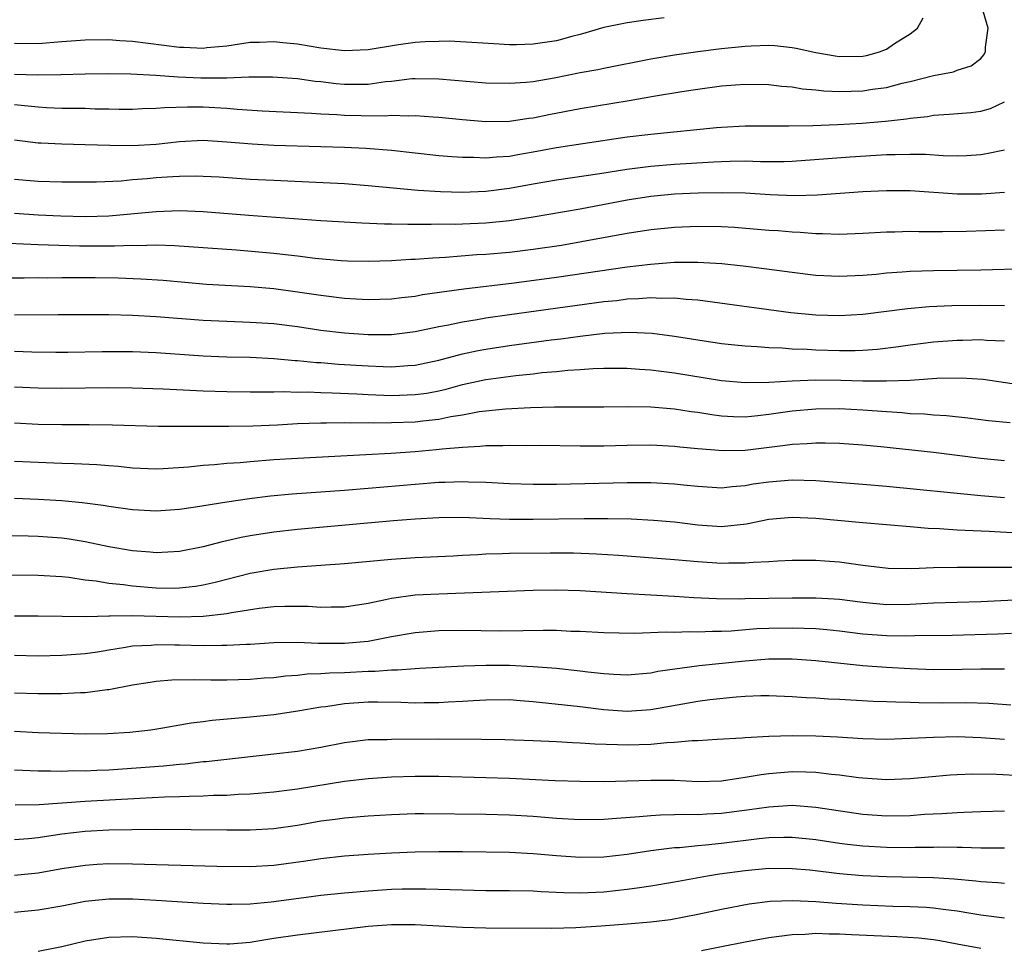
# Model space of a CAD drawing. Units: inches. Extents: x 2511000 to 2514000, y 1554000 to 1557000.
# Drawn here: x 2513713 to 2513797, y 1554507 to 1554586 of the extents above; entities that cross this region are included whole.
import ezdxf

# ---------------------------------------------------------------- set-up
doc = ezdxf.new("R2010")
doc.units = ezdxf.units.IN
doc.header["$MEASUREMENT"] = 0
doc.layers.add('LD25111554_2ft', color=54, linetype='Continuous')

msp = doc.modelspace()

# ---------------------------------------------------------------- linework, layer by layer
at = {"layer": 'LD25111554_2ft'}
for points, elevation in [([(2513713, 1554578.517), (2513715, 1554578.33), (2513715.718, 1554578.282), (2513717, 1554578.223), (2513719, 1554578.2), (2513719.832, 1554578.169), (2513721, 1554578.16), (2513721.867, 1554578.133), (2513723, 1554578.123), (2513723.827, 1554578.173), (2513725, 1554578.199), (2513725.718, 1554578.282), (2513727.661, 1554578.339), (2513729, 1554578.317), (2513731, 1554578.203), (2513731.88, 1554578.12), (2513734.009, 1554577.991), (2513738.209, 1554577.792), (2513739, 1554577.722), (2513740.335, 1554577.665), (2513741, 1554577.607), (2513742.424, 1554577.576), (2513744.438, 1554577.563), (2513745, 1554577.609), (2513746.436, 1554577.564), (2513747, 1554577.6), (2513748.523, 1554577.477), (2513749, 1554577.456), (2513751, 1554577.244), (2513753, 1554577.086), (2513755, 1554577.121), (2513756.639, 1554577.36), (2513757, 1554577.4), (2513758.328, 1554577.672), (2513761, 1554578.174), (2513765.147, 1554578.853), (2513767.232, 1554579.233), (2513769.631, 1554579.631), (2513771, 1554579.837), (2513773, 1554580.097), (2513774.193, 1554580.193), (2513775, 1554580.24), (2513777, 1554580.209), (2513778.084, 1554580.084), (2513779, 1554580.017), (2513779.863, 1554579.863), (2513781, 1554579.78), (2513781.69, 1554579.69), (2513783, 1554579.637), (2513785, 1554579.679), (2513785.815, 1554579.816), (2513787, 1554579.964), (2513788.331, 1554580.331), (2513789, 1554580.475), (2513790.982, 1554580.982), (2513792.694, 1554581.306), (2513793, 1554581.435), (2513794.187, 1554581.813), (2513795, 1554582.442), (2513795.267, 1554582.732), (2513795.403, 1554583), (2513795.405, 1554583.405), (2513795.616, 1554585), (2513795.072, 1554586.928)], 6874), ([(2513713, 1554581.103), (2513714.961, 1554581.039), (2513716.931, 1554581.069), (2513719, 1554581.134), (2513721, 1554581.161), (2513722.871, 1554581.129), (2513724.983, 1554581.017), (2513726.875, 1554580.875), (2513728.793, 1554580.793), (2513731, 1554580.797), (2513732.879, 1554580.879), (2513734.887, 1554580.887), (2513737, 1554580.736), (2513738.513, 1554580.513), (2513739, 1554580.47), (2513740.302, 1554580.302), (2513741, 1554580.238), (2513742.256, 1554580.256), (2513743, 1554580.251), (2513744.466, 1554580.466), (2513745, 1554580.511), (2513746.719, 1554580.719), (2513747, 1554580.737), (2513749, 1554580.711), (2513753, 1554580.359), (2513755, 1554580.322), (2513756.428, 1554580.428), (2513757, 1554580.49), (2513758.801, 1554580.801), (2513761, 1554581.239), (2513762.495, 1554581.505), (2513763, 1554581.618), (2513767, 1554582.39), (2513769, 1554582.737), (2513771, 1554583.031), (2513773, 1554583.284), (2513775, 1554583.482), (2513775.51, 1554583.51), (2513777, 1554583.556), (2513777.525, 1554583.524), (2513779, 1554583.377), (2513779.319, 1554583.318), (2513781, 1554582.939), (2513782.645, 1554582.645), (2513783, 1554582.599), (2513785, 1554582.64), (2513785.304, 1554582.696), (2513786.407, 1554583), (2513787, 1554583.222), (2513787.691, 1554583.691), (2513789, 1554584.512), (2513789.63, 1554585), (2513790.116, 1554585.884)], 6876), ([(2513768.118, 1554585.882), (2513766.349, 1554585.651), (2513765, 1554585.453), (2513763, 1554585.05), (2513761, 1554584.472), (2513760.302, 1554584.302), (2513759, 1554583.94), (2513757, 1554583.641), (2513755.6, 1554583.6), (2513755, 1554583.602), (2513753.667, 1554583.666), (2513751.797, 1554583.797), (2513749.892, 1554583.892), (2513749, 1554583.884), (2513747.847, 1554583.847), (2513747, 1554583.778), (2513745.579, 1554583.579), (2513743, 1554583.154), (2513741, 1554583.074), (2513739, 1554583.315), (2513737, 1554583.634), (2513735.75, 1554583.75), (2513735, 1554583.841), (2513733.794, 1554583.794), (2513733, 1554583.789), (2513731, 1554583.49), (2513729.323, 1554583.323), (2513729, 1554583.278), (2513727.359, 1554583.358), (2513727, 1554583.362), (2513723, 1554583.886), (2513721.942, 1554583.942), (2513721, 1554584.01), (2513719, 1554583.995), (2513717, 1554583.858), (2513715, 1554583.681), (2513713, 1554583.697)], 6878), ([(2513713, 1554575.516), (2513715, 1554575.282), (2513715.263, 1554575.263), (2513717, 1554575.171), (2513719, 1554575.139), (2513721.073, 1554575.073), (2513723, 1554575.035), (2513725, 1554575.154), (2513727, 1554575.389), (2513729, 1554575.484), (2513731, 1554575.36), (2513733.173, 1554575.173), (2513735, 1554575.077), (2513739, 1554574.96), (2513741, 1554574.89), (2513742.805, 1554574.805), (2513745, 1554574.636), (2513749, 1554574.2), (2513750.098, 1554574.098), (2513751, 1554574.043), (2513751.955, 1554574.045), (2513753, 1554573.995), (2513753.906, 1554574.094), (2513755, 1554574.149), (2513755.712, 1554574.288), (2513757, 1554574.496), (2513759, 1554574.866), (2513761.213, 1554575.213), (2513765, 1554575.773), (2513767, 1554576.018), (2513772.57, 1554576.57), (2513773, 1554576.61), (2513775, 1554576.712), (2513778.701, 1554576.701), (2513780.749, 1554576.749), (2513782.83, 1554576.829), (2513784.937, 1554576.937), (2513786.902, 1554577.098), (2513788.703, 1554577.297), (2513789, 1554577.358), (2513790.49, 1554577.51), (2513791, 1554577.612), (2513792.309, 1554577.691), (2513794.147, 1554577.853), (2513795, 1554577.96), (2513795.821, 1554578.179), (2513797, 1554578.742)], 6872), ([(2513713, 1554572.195), (2513715, 1554572.025), (2513717, 1554571.962), (2513719, 1554571.945), (2513719.959, 1554571.959), (2513722.052, 1554572.052), (2513723, 1554572.15), (2513724.243, 1554572.243), (2513725, 1554572.321), (2513726.416, 1554572.416), (2513727, 1554572.442), (2513728.458, 1554572.458), (2513729, 1554572.446), (2513730.373, 1554572.373), (2513733, 1554572.187), (2513735, 1554572.087), (2513737.972, 1554571.972), (2513741, 1554571.807), (2513743, 1554571.649), (2513747.261, 1554571.261), (2513749.136, 1554571.136), (2513751, 1554571.082), (2513753, 1554571.155), (2513755, 1554571.41), (2513757, 1554571.788), (2513759, 1554572.14), (2513762.67, 1554572.67), (2513764.974, 1554573.026), (2513767, 1554573.282), (2513769, 1554573.45), (2513772.358, 1554573.642), (2513773, 1554573.692), (2513773.72, 1554573.72), (2513775, 1554573.736), (2513776.31, 1554573.691), (2513778.31, 1554573.69), (2513779, 1554573.708), (2513783.917, 1554574.083), (2513787, 1554574.274), (2513787.733, 1554574.267), (2513789, 1554574.317), (2513790.311, 1554574.311), (2513791.807, 1554574.193), (2513793, 1554574.179), (2513793.8, 1554574.2), (2513795, 1554574.278), (2513795.621, 1554574.379), (2513797, 1554574.68)], 6870), ([(2513713, 1554569.302), (2513715, 1554569.17), (2513716.918, 1554569.082), (2513719, 1554569.015), (2513721, 1554569.067), (2513725, 1554569.453), (2513727, 1554569.514), (2513729, 1554569.44), (2513732.868, 1554569.132), (2513739, 1554568.687), (2513742.466, 1554568.466), (2513744.39, 1554568.39), (2513745, 1554568.393), (2513746.359, 1554568.359), (2513747, 1554568.375), (2513748.356, 1554568.357), (2513749, 1554568.38), (2513750.377, 1554568.377), (2513751, 1554568.397), (2513753, 1554568.476), (2513755, 1554568.682), (2513757, 1554568.998), (2513761, 1554569.674), (2513765, 1554570.426), (2513767, 1554570.744), (2513769, 1554570.939), (2513771.024, 1554571.024), (2513773.056, 1554571.056), (2513775.012, 1554571.012), (2513777.122, 1554570.878), (2513779.19, 1554570.81), (2513781.133, 1554570.867), (2513785, 1554571.125), (2513787, 1554571.232), (2513789, 1554571.211), (2513793, 1554570.944), (2513795.056, 1554570.944), (2513797, 1554571.083)], 6868), ([(2513711.204, 1554566.796), (2513715, 1554566.627), (2513718.517, 1554566.517), (2513721.479, 1554566.522), (2513723, 1554566.582), (2513723.437, 1554566.564), (2513725, 1554566.599), (2513726.561, 1554566.561), (2513731.826, 1554566.174), (2513735, 1554565.911), (2513736.241, 1554565.759), (2513737, 1554565.684), (2513738.52, 1554565.48), (2513740.728, 1554565.272), (2513741.246, 1554565.246), (2513743, 1554565.213), (2513745, 1554565.272), (2513746.622, 1554565.378), (2513747, 1554565.388), (2513748.481, 1554565.519), (2513749.559, 1554565.559), (2513752.219, 1554565.781), (2513753, 1554565.816), (2513755, 1554566), (2513757, 1554566.243), (2513759.407, 1554566.593), (2513761.122, 1554566.878), (2513765, 1554567.593), (2513767, 1554567.908), (2513769, 1554568.114), (2513771, 1554568.193), (2513773, 1554568.157), (2513774.099, 1554568.099), (2513777, 1554567.86), (2513777.812, 1554567.812), (2513779, 1554567.7), (2513779.682, 1554567.682), (2513781, 1554567.572), (2513781.579, 1554567.579), (2513783, 1554567.526), (2513785, 1554567.594), (2513787, 1554567.708), (2513787.716, 1554567.716), (2513789, 1554567.76), (2513789.743, 1554567.743), (2513791.747, 1554567.747), (2513793.776, 1554567.776), (2513797, 1554567.881)], 6866), ([(2513711.808, 1554563.808), (2513713.803, 1554563.803), (2513715, 1554563.828), (2513715.819, 1554563.819), (2513717, 1554563.839), (2513719.828, 1554563.828), (2513721.801, 1554563.801), (2513723.723, 1554563.723), (2513725.597, 1554563.597), (2513729.281, 1554563.281), (2513733, 1554563.057), (2513735, 1554562.89), (2513737, 1554562.632), (2513739, 1554562.327), (2513741, 1554562.084), (2513741.983, 1554562.017), (2513743, 1554561.974), (2513745, 1554562.032), (2513745.854, 1554562.146), (2513747, 1554562.259), (2513747.622, 1554562.378), (2513751.134, 1554562.866), (2513755.392, 1554563.392), (2513759, 1554563.869), (2513765, 1554564.754), (2513766.981, 1554564.981), (2513769, 1554565.125), (2513771, 1554565.14), (2513773.018, 1554565.018), (2513774.82, 1554564.82), (2513776.602, 1554564.602), (2513779, 1554564.279), (2513781, 1554564.045), (2513783, 1554563.942), (2513785, 1554564.032), (2513786.131, 1554564.131), (2513787, 1554564.233), (2513788.317, 1554564.317), (2513789, 1554564.382), (2513791, 1554564.431), (2513795, 1554564.484), (2513799, 1554564.596)], 6864), ([(2513713, 1554560.663), (2513716.705, 1554560.705), (2513719, 1554560.707), (2513721, 1554560.687), (2513723, 1554560.633), (2513725, 1554560.53), (2513729, 1554560.213), (2513731, 1554560.115), (2513733, 1554560.046), (2513735, 1554559.916), (2513737, 1554559.672), (2513739, 1554559.371), (2513741, 1554559.126), (2513743, 1554558.982), (2513745, 1554558.988), (2513747, 1554559.242), (2513749, 1554559.665), (2513749.811, 1554559.811), (2513751, 1554560.07), (2513752.266, 1554560.266), (2513753, 1554560.397), (2513755, 1554560.688), (2513763, 1554561.794), (2513764.104, 1554561.896), (2513765, 1554562.014), (2513765.96, 1554562.039), (2513767, 1554562.133), (2513767.909, 1554562.091), (2513769, 1554562.119), (2513769.995, 1554562.005), (2513771, 1554561.944), (2513772.238, 1554561.762), (2513778.873, 1554560.873), (2513781, 1554560.674), (2513783, 1554560.605), (2513785, 1554560.717), (2513788.787, 1554561.213), (2513790.632, 1554561.368), (2513792.554, 1554561.446), (2513795, 1554561.478), (2513797, 1554561.469)], 6862), ([(2513713, 1554557.584), (2513714.463, 1554557.537), (2513716.494, 1554557.506), (2513717.508, 1554557.508), (2513720.441, 1554557.559), (2513723, 1554557.548), (2513725, 1554557.461), (2513729, 1554557.18), (2513731, 1554557.105), (2513733, 1554557.058), (2513735, 1554556.963), (2513736.8, 1554556.8), (2513737, 1554556.795), (2513738.627, 1554556.627), (2513739, 1554556.61), (2513740.482, 1554556.482), (2513743, 1554556.324), (2513744.291, 1554556.291), (2513745, 1554556.256), (2513746.359, 1554556.359), (2513747, 1554556.386), (2513749, 1554556.812), (2513751, 1554557.353), (2513752.351, 1554557.649), (2513753, 1554557.761), (2513755, 1554558.061), (2513758.549, 1554558.549), (2513759.36, 1554558.64), (2513761, 1554558.867), (2513763.102, 1554559.102), (2513765.197, 1554559.197), (2513767.103, 1554559.103), (2513769, 1554558.856), (2513771, 1554558.531), (2513773, 1554558.24), (2513774.123, 1554558.123), (2513775, 1554558.039), (2513776.016, 1554557.984), (2513777, 1554557.889), (2513778.145, 1554557.855), (2513779, 1554557.779), (2513780.254, 1554557.746), (2513781, 1554557.695), (2513783, 1554557.638), (2513784.353, 1554557.647), (2513785, 1554557.673), (2513786.243, 1554557.757), (2513788.029, 1554557.971), (2513789, 1554558.114), (2513791, 1554558.368), (2513793, 1554558.527), (2513793.475, 1554558.525), (2513795, 1554558.561), (2513795.484, 1554558.516), (2513797, 1554558.453)], 6860), ([(2513713, 1554554.559), (2513715, 1554554.47), (2513717, 1554554.434), (2513721, 1554554.493), (2513723, 1554554.478), (2513725.619, 1554554.382), (2513729, 1554554.204), (2513731, 1554554.144), (2513733, 1554554.122), (2513733.859, 1554554.141), (2513735, 1554554.122), (2513735.853, 1554554.147), (2513737, 1554554.113), (2513737.878, 1554554.122), (2513739, 1554554.074), (2513739.945, 1554554.055), (2513742.038, 1554553.962), (2513743, 1554553.903), (2513745, 1554553.829), (2513747, 1554553.891), (2513747.972, 1554554.028), (2513749, 1554554.221), (2513749.638, 1554554.362), (2513751, 1554554.743), (2513753, 1554555.186), (2513755.525, 1554555.525), (2513757, 1554555.667), (2513757.759, 1554555.759), (2513759, 1554555.856), (2513759.96, 1554555.961), (2513761, 1554556.016), (2513762.101, 1554556.1), (2513763, 1554556.126), (2513765, 1554556.131), (2513766.045, 1554556.045), (2513767, 1554555.997), (2513767.869, 1554555.869), (2513769, 1554555.744), (2513773, 1554555.083), (2513775, 1554554.906), (2513777, 1554554.939), (2513779, 1554555.065), (2513781, 1554555.135), (2513783.12, 1554555.12), (2513785, 1554555.075), (2513787, 1554555.053), (2513789, 1554555.115), (2513791.277, 1554555.277), (2513793.327, 1554555.327), (2513795.193, 1554555.193), (2513799, 1554554.642)], 6858), ([(2513797.481, 1554551.481), (2513795.663, 1554551.663), (2513793.899, 1554551.9), (2513792.098, 1554552.098), (2513791, 1554552.153), (2513790.227, 1554552.227), (2513789, 1554552.267), (2513788.338, 1554552.338), (2513787, 1554552.424), (2513785, 1554552.583), (2513783, 1554552.674), (2513781, 1554552.657), (2513779, 1554552.488), (2513777, 1554552.195), (2513776.081, 1554552.081), (2513775, 1554551.986), (2513774.004, 1554552.004), (2513773, 1554552.067), (2513772.171, 1554552.171), (2513771, 1554552.363), (2513770.434, 1554552.434), (2513769, 1554552.655), (2513767, 1554552.814), (2513765, 1554552.841), (2513763, 1554552.822), (2513758.823, 1554552.823), (2513756.772, 1554552.772), (2513754.663, 1554552.662), (2513752.427, 1554552.427), (2513751, 1554552.16), (2513750.011, 1554552.011), (2513749, 1554551.79), (2513747.649, 1554551.649), (2513747, 1554551.558), (2513745, 1554551.486), (2513743.469, 1554551.469), (2513743, 1554551.485), (2513741.471, 1554551.471), (2513741, 1554551.489), (2513739.461, 1554551.461), (2513739, 1554551.471), (2513737, 1554551.402), (2513735.307, 1554551.307), (2513733.217, 1554551.217), (2513731.178, 1554551.178), (2513727.171, 1554551.172), (2513725.194, 1554551.194), (2513721.309, 1554551.309), (2513719.325, 1554551.325), (2513717, 1554551.318), (2513715, 1554551.367), (2513713, 1554551.47)], 6856), ([(2513713, 1554548.249), (2513715, 1554548.15), (2513717, 1554548.076), (2513718.056, 1554548.056), (2513719.964, 1554547.964), (2513721, 1554547.866), (2513721.811, 1554547.811), (2513723, 1554547.671), (2513725, 1554547.585), (2513725.608, 1554547.608), (2513727.752, 1554547.752), (2513729, 1554547.901), (2513729.959, 1554547.959), (2513731, 1554548.074), (2513732.14, 1554548.14), (2513733, 1554548.224), (2513735, 1554548.368), (2513737, 1554548.502), (2513742.802, 1554548.802), (2513744.928, 1554548.928), (2513747, 1554549.073), (2513748.776, 1554549.224), (2513749.293, 1554549.293), (2513751, 1554549.443), (2513752.494, 1554549.506), (2513753, 1554549.57), (2513754.429, 1554549.571), (2513755, 1554549.603), (2513756.418, 1554549.583), (2513757.585, 1554549.586), (2513761, 1554549.535), (2513763, 1554549.537), (2513765, 1554549.593), (2513767, 1554549.614), (2513769, 1554549.511), (2513769.454, 1554549.453), (2513771, 1554549.311), (2513773.138, 1554549.138), (2513775, 1554549.174), (2513778.406, 1554549.594), (2513779, 1554549.697), (2513780.269, 1554549.731), (2513781, 1554549.797), (2513781.797, 1554549.797), (2513783, 1554549.756), (2513785, 1554549.631), (2513786.518, 1554549.482), (2513791, 1554549), (2513793, 1554548.76), (2513795, 1554548.498), (2513797, 1554548.301)], 6854), ([(2513713, 1554545.085), (2513715, 1554545.009), (2513717, 1554544.892), (2513718.735, 1554544.736), (2513720.506, 1554544.506), (2513721, 1554544.417), (2513723, 1554544.135), (2513725, 1554544.025), (2513727, 1554544.164), (2513728.365, 1554544.365), (2513731, 1554544.798), (2513732.921, 1554545.079), (2513734.707, 1554545.293), (2513736.544, 1554545.457), (2513741, 1554545.774), (2513743, 1554545.935), (2513747, 1554546.299), (2513749, 1554546.454), (2513749.543, 1554546.457), (2513751, 1554546.517), (2513751.512, 1554546.488), (2513753, 1554546.461), (2513755, 1554546.35), (2513757, 1554546.285), (2513759, 1554546.295), (2513765, 1554546.419), (2513767, 1554546.417), (2513769, 1554546.316), (2513769.777, 1554546.223), (2513771, 1554546.111), (2513773, 1554545.989), (2513773.902, 1554546.098), (2513775, 1554546.177), (2513775.691, 1554546.309), (2513777, 1554546.499), (2513779, 1554546.655), (2513781, 1554546.593), (2513785, 1554546.289), (2513787, 1554546.113), (2513795, 1554545.33), (2513797, 1554545.157)], 6852), ([(2513798.134, 1554542.134), (2513795.723, 1554542.278), (2513793, 1554542.392), (2513791.498, 1554542.502), (2513790.529, 1554542.529), (2513789, 1554542.674), (2513785, 1554543.005), (2513781, 1554543.373), (2513779, 1554543.459), (2513777, 1554543.274), (2513775.114, 1554542.886), (2513773, 1554542.667), (2513771, 1554542.803), (2513769, 1554543.057), (2513767.217, 1554543.216), (2513765.321, 1554543.321), (2513763.358, 1554543.358), (2513761.343, 1554543.342), (2513757, 1554543.274), (2513755, 1554543.296), (2513753.348, 1554543.348), (2513751, 1554543.45), (2513749, 1554543.44), (2513747, 1554543.318), (2513745.162, 1554543.162), (2513737, 1554542.437), (2513735, 1554542.223), (2513733, 1554541.91), (2513732.231, 1554541.769), (2513731, 1554541.478), (2513730.601, 1554541.4), (2513729, 1554540.976), (2513727, 1554540.582), (2513725, 1554540.468), (2513724.517, 1554540.517), (2513723, 1554540.624), (2513721, 1554540.965), (2513719, 1554541.394), (2513717.625, 1554541.625), (2513717, 1554541.708), (2513715, 1554541.846), (2513714.135, 1554541.865), (2513709, 1554541.909)], 6850), ([(2513711, 1554538.58), (2513715, 1554538.574), (2513717, 1554538.45), (2513717.611, 1554538.389), (2513719, 1554538.178), (2513719.922, 1554538.079), (2513721, 1554537.884), (2513722.235, 1554537.765), (2513723, 1554537.653), (2513725, 1554537.491), (2513726.529, 1554537.471), (2513727, 1554537.484), (2513728.361, 1554537.639), (2513729, 1554537.749), (2513730.026, 1554537.974), (2513731, 1554538.231), (2513733, 1554538.722), (2513735, 1554539.073), (2513737, 1554539.268), (2513739, 1554539.396), (2513741, 1554539.55), (2513745, 1554539.929), (2513747, 1554540.052), (2513750.213, 1554540.214), (2513751, 1554540.268), (2513752.314, 1554540.314), (2513753, 1554540.363), (2513754.393, 1554540.393), (2513755, 1554540.421), (2513758.459, 1554540.459), (2513760.446, 1554540.446), (2513762.378, 1554540.378), (2513764.253, 1554540.253), (2513769, 1554539.893), (2513771, 1554539.717), (2513773, 1554539.589), (2513773.615, 1554539.615), (2513775, 1554539.598), (2513775.678, 1554539.678), (2513777, 1554539.725), (2513777.788, 1554539.788), (2513779, 1554539.842), (2513779.83, 1554539.83), (2513781, 1554539.844), (2513781.774, 1554539.774), (2513783, 1554539.69), (2513783.615, 1554539.615), (2513785, 1554539.4), (2513787.148, 1554539.149), (2513789.14, 1554539.139), (2513791, 1554539.221), (2513793, 1554539.247), (2513799, 1554539.24)], 6848), ([(2513713, 1554535.121), (2513715, 1554535.119), (2513719.059, 1554535.059), (2513721, 1554535.108), (2513721.099, 1554535.099), (2513723, 1554535.13), (2513727, 1554535.014), (2513729, 1554535.076), (2513731, 1554535.312), (2513731.397, 1554535.397), (2513733.756, 1554535.756), (2513735, 1554535.887), (2513735.927, 1554535.927), (2513737, 1554535.924), (2513737.916, 1554535.916), (2513739, 1554535.837), (2513739.87, 1554535.87), (2513741, 1554535.86), (2513743, 1554536.18), (2513744.485, 1554536.485), (2513745, 1554536.616), (2513747, 1554536.888), (2513749, 1554536.986), (2513757, 1554537.28), (2513759, 1554537.308), (2513761, 1554537.251), (2513764.992, 1554536.992), (2513767, 1554536.899), (2513769, 1554536.78), (2513770.655, 1554536.655), (2513772.567, 1554536.567), (2513774.558, 1554536.558), (2513775, 1554536.577), (2513779, 1554536.645), (2513781, 1554536.645), (2513782.562, 1554536.563), (2513783, 1554536.525), (2513785, 1554536.263), (2513787, 1554536.074), (2513789, 1554536.104), (2513791, 1554536.219), (2513795, 1554536.326), (2513799, 1554536.523)], 6846), ([(2513797.615, 1554533.615), (2513796.455, 1554533.545), (2513792.566, 1554533.434), (2513789.407, 1554533.407), (2513788.617, 1554533.384), (2513787, 1554533.405), (2513785, 1554533.557), (2513783, 1554533.809), (2513781.927, 1554533.927), (2513781, 1554534), (2513779.977, 1554534.023), (2513779, 1554534.074), (2513777, 1554534.045), (2513775.999, 1554534.001), (2513773.817, 1554533.817), (2513773, 1554533.781), (2513772.218, 1554533.782), (2513771, 1554533.714), (2513770.26, 1554533.74), (2513769, 1554533.692), (2513768.289, 1554533.711), (2513765.6, 1554533.599), (2513763, 1554533.651), (2513761, 1554533.767), (2513760.212, 1554533.788), (2513759, 1554533.85), (2513757.868, 1554533.868), (2513756.173, 1554533.826), (2513754.185, 1554533.815), (2513751, 1554533.86), (2513749, 1554533.842), (2513747, 1554533.676), (2513745, 1554533.319), (2513743.42, 1554533), (2513743, 1554532.932), (2513741, 1554532.757), (2513738.768, 1554532.768), (2513737, 1554532.848), (2513735, 1554532.819), (2513733, 1554532.688), (2513732.682, 1554532.682), (2513731, 1554532.583), (2513730.592, 1554532.592), (2513729, 1554532.564), (2513727, 1554532.614), (2513726.609, 1554532.609), (2513725, 1554532.644), (2513724.601, 1554532.601), (2513723, 1554532.52), (2513722.406, 1554532.406), (2513721, 1554532.2), (2513720.032, 1554532.032), (2513719, 1554531.88), (2513717, 1554531.727), (2513715, 1554531.693), (2513713, 1554531.727)], 6844), ([(2513713, 1554528.582), (2513715, 1554528.504), (2513717, 1554528.51), (2513718.602, 1554528.602), (2513719, 1554528.606), (2513720.854, 1554528.854), (2513721, 1554528.862), (2513723, 1554529.25), (2513724.511, 1554529.489), (2513725, 1554529.556), (2513726.34, 1554529.66), (2513728.299, 1554529.7), (2513729.663, 1554529.663), (2513731, 1554529.671), (2513733, 1554529.725), (2513734.17, 1554529.83), (2513735, 1554529.886), (2513735.99, 1554530.01), (2513737, 1554530.078), (2513737.827, 1554530.173), (2513739, 1554530.204), (2513739.731, 1554530.269), (2513741, 1554530.294), (2513743, 1554530.4), (2513743.599, 1554530.401), (2513745, 1554530.517), (2513745.485, 1554530.515), (2513747, 1554530.642), (2513747.349, 1554530.651), (2513749, 1554530.762), (2513751.126, 1554530.874), (2513753, 1554530.927), (2513755, 1554530.914), (2513757, 1554530.818), (2513759, 1554530.659), (2513761, 1554530.444), (2513761.651, 1554530.349), (2513763, 1554530.204), (2513763.858, 1554530.141), (2513765, 1554530.098), (2513767, 1554530.279), (2513767.593, 1554530.406), (2513771.113, 1554530.887), (2513775, 1554531.297), (2513777, 1554531.45), (2513779, 1554531.448), (2513779.424, 1554531.424), (2513781, 1554531.31), (2513785, 1554530.886), (2513787, 1554530.744), (2513789, 1554530.641), (2513791, 1554530.558), (2513793.433, 1554530.567), (2513795, 1554530.607), (2513795.406, 1554530.594), (2513797, 1554530.596)], 6842), ([(2513713, 1554525.324), (2513715, 1554525.209), (2513719, 1554525.095), (2513720.888, 1554525.112), (2513722.778, 1554525.222), (2513724.567, 1554525.433), (2513725.587, 1554525.586), (2513727.979, 1554526.021), (2513729, 1554526.14), (2513729.752, 1554526.248), (2513733, 1554526.519), (2513735, 1554526.742), (2513737.047, 1554527.047), (2513739, 1554527.378), (2513739.422, 1554527.422), (2513741, 1554527.671), (2513743, 1554527.802), (2513743.803, 1554527.803), (2513745.77, 1554527.77), (2513747, 1554527.727), (2513747.747, 1554527.747), (2513749, 1554527.754), (2513749.807, 1554527.807), (2513751, 1554527.852), (2513751.921, 1554527.921), (2513753, 1554527.978), (2513755, 1554527.992), (2513755.914, 1554527.914), (2513757, 1554527.843), (2513761, 1554527.403), (2513763, 1554527.155), (2513765, 1554527.019), (2513767, 1554527.155), (2513771, 1554527.872), (2513772.009, 1554528.009), (2513774.244, 1554528.244), (2513775, 1554528.29), (2513776.338, 1554528.338), (2513777, 1554528.342), (2513779, 1554528.264), (2513780.181, 1554528.181), (2513781, 1554528.155), (2513782.073, 1554528.073), (2513783, 1554528.031), (2513783.962, 1554527.962), (2513785.867, 1554527.867), (2513787, 1554527.84), (2513787.794, 1554527.794), (2513789, 1554527.778), (2513789.741, 1554527.741), (2513791.732, 1554527.732), (2513793.743, 1554527.743), (2513795.697, 1554527.697), (2513797.558, 1554527.558)], 6840), ([(2513713, 1554522.043), (2513715, 1554521.942), (2513716.045, 1554521.955), (2513717, 1554521.931), (2513718.033, 1554521.967), (2513719, 1554521.956), (2513719.984, 1554522.016), (2513721, 1554522.041), (2513725.636, 1554522.364), (2513727, 1554522.51), (2513727.462, 1554522.538), (2513729, 1554522.727), (2513729.257, 1554522.743), (2513735, 1554523.388), (2513737, 1554523.63), (2513739, 1554523.967), (2513741, 1554524.355), (2513743, 1554524.594), (2513744.618, 1554524.618), (2513745, 1554524.642), (2513749, 1554524.659), (2513752.639, 1554524.638), (2513754.61, 1554524.611), (2513757, 1554524.529), (2513759, 1554524.44), (2513760.353, 1554524.353), (2513761, 1554524.333), (2513762.241, 1554524.241), (2513764.17, 1554524.17), (2513765, 1554524.162), (2513767, 1554524.223), (2513768.353, 1554524.353), (2513769, 1554524.369), (2513770.516, 1554524.516), (2513771, 1554524.517), (2513772.635, 1554524.635), (2513774.756, 1554524.756), (2513775, 1554524.783), (2513777, 1554524.892), (2513779, 1554524.948), (2513781, 1554524.933), (2513782.836, 1554524.836), (2513785, 1554524.692), (2513787, 1554524.648), (2513789, 1554524.709), (2513791, 1554524.808), (2513793, 1554524.857), (2513795, 1554524.788), (2513797, 1554524.624)], 6838), ([(2513713.059, 1554519.059), (2513715.094, 1554519.094), (2513719, 1554519.361), (2513723.639, 1554519.639), (2513725.733, 1554519.733), (2513727, 1554519.761), (2513727.808, 1554519.808), (2513729, 1554519.823), (2513729.876, 1554519.876), (2513731, 1554519.892), (2513731.96, 1554519.96), (2513733, 1554519.993), (2513735, 1554520.163), (2513736.337, 1554520.337), (2513737, 1554520.43), (2513741, 1554521.07), (2513743, 1554521.293), (2513745, 1554521.427), (2513747, 1554521.496), (2513749, 1554521.492), (2513753, 1554521.395), (2513755, 1554521.328), (2513758.876, 1554521.123), (2513761, 1554521.058), (2513763, 1554521.05), (2513765, 1554521.094), (2513767, 1554521.159), (2513769, 1554521.144), (2513771, 1554521.049), (2513773, 1554521.111), (2513774.635, 1554521.365), (2513775, 1554521.401), (2513776.357, 1554521.643), (2513777, 1554521.718), (2513779, 1554521.89), (2513780.15, 1554521.85), (2513781, 1554521.843), (2513782.33, 1554521.67), (2513783, 1554521.61), (2513784.62, 1554521.38), (2513785, 1554521.342), (2513787, 1554521.21), (2513789, 1554521.293), (2513790.55, 1554521.45), (2513792.393, 1554521.607), (2513793, 1554521.641), (2513794.313, 1554521.687), (2513796.343, 1554521.657), (2513798.459, 1554521.541)], 6836), ([(2513797, 1554518.514), (2513795, 1554518.474), (2513793.593, 1554518.407), (2513793, 1554518.395), (2513791.703, 1554518.298), (2513790.235, 1554518.236), (2513789, 1554518.136), (2513787, 1554518.09), (2513785, 1554518.231), (2513781, 1554518.846), (2513779, 1554518.993), (2513777, 1554518.873), (2513775.37, 1554518.63), (2513773, 1554518.317), (2513771.736, 1554518.264), (2513771, 1554518.207), (2513769.766, 1554518.235), (2513769, 1554518.205), (2513767.806, 1554518.195), (2513767, 1554518.137), (2513766.029, 1554518.029), (2513764.092, 1554517.908), (2513763, 1554517.808), (2513761, 1554517.784), (2513759, 1554517.895), (2513757, 1554518.065), (2513755, 1554518.195), (2513753, 1554518.252), (2513747.709, 1554518.291), (2513747, 1554518.284), (2513745, 1554518.217), (2513743, 1554518.093), (2513741, 1554517.923), (2513740.193, 1554517.807), (2513739, 1554517.662), (2513737, 1554517.318), (2513735, 1554517.035), (2513733, 1554516.919), (2513731, 1554516.912), (2513724.961, 1554516.96), (2513722.945, 1554516.945), (2513721, 1554516.901), (2513719, 1554516.791), (2513717, 1554516.558), (2513715, 1554516.257), (2513714.17, 1554516.17), (2513713, 1554516.075)], 6834), ([(2513797, 1554515.372), (2513795.394, 1554515.394), (2513795, 1554515.387), (2513793.435, 1554515.435), (2513793, 1554515.427), (2513791.453, 1554515.453), (2513791, 1554515.438), (2513789.438, 1554515.438), (2513789, 1554515.42), (2513787, 1554515.43), (2513785, 1554515.54), (2513783.681, 1554515.681), (2513783, 1554515.772), (2513781, 1554516.075), (2513779, 1554516.284), (2513778.287, 1554516.287), (2513777, 1554516.258), (2513776.179, 1554516.179), (2513773, 1554515.781), (2513771.627, 1554515.627), (2513771, 1554515.579), (2513769.416, 1554515.417), (2513769, 1554515.401), (2513767, 1554515.157), (2513765, 1554514.852), (2513763, 1554514.624), (2513761, 1554514.594), (2513759, 1554514.735), (2513757, 1554514.909), (2513755, 1554515.009), (2513751, 1554515.075), (2513749, 1554515.083), (2513747, 1554515.047), (2513745, 1554514.954), (2513743, 1554514.832), (2513741, 1554514.69), (2513739, 1554514.481), (2513737.722, 1554514.278), (2513735, 1554513.909), (2513733, 1554513.799), (2513730.169, 1554513.832), (2513723, 1554514.026), (2513721, 1554514.037), (2513720.014, 1554513.986), (2513719, 1554513.92), (2513718.194, 1554513.806), (2513717, 1554513.617), (2513715, 1554513.268), (2513713, 1554513.061)], 6832), ([(2513797, 1554512.374), (2513796.437, 1554512.437), (2513795, 1554512.521), (2513794.584, 1554512.584), (2513792.746, 1554512.746), (2513791, 1554512.856), (2513787, 1554512.952), (2513785, 1554513.039), (2513783, 1554513.21), (2513780.5, 1554513.5), (2513779, 1554513.636), (2513777, 1554513.645), (2513775, 1554513.463), (2513772.835, 1554513.165), (2513771.815, 1554513), (2513769, 1554512.494), (2513767, 1554512.156), (2513766.022, 1554512.022), (2513765, 1554511.858), (2513763, 1554511.636), (2513761, 1554511.561), (2513759.599, 1554511.599), (2513757.686, 1554511.686), (2513757, 1554511.734), (2513755, 1554511.765), (2513753, 1554511.772), (2513751, 1554511.809), (2513747.904, 1554511.904), (2513745.891, 1554511.891), (2513745, 1554511.86), (2513743, 1554511.739), (2513741, 1554511.556), (2513739, 1554511.348), (2513737.114, 1554511.115), (2513734.787, 1554510.786), (2513733, 1554510.613), (2513731.397, 1554510.603), (2513731, 1554510.587), (2513729, 1554510.69), (2513725, 1554510.951), (2513723.046, 1554511.046), (2513721, 1554511.048), (2513719, 1554510.85), (2513717, 1554510.464), (2513715, 1554510.112), (2513713, 1554509.923)], 6830), ([(2513715, 1554506.623), (2513717, 1554507.028), (2513719, 1554507.512), (2513721, 1554507.833), (2513723, 1554507.873), (2513725, 1554507.732), (2513729, 1554507.338), (2513731, 1554507.259), (2513731.27, 1554507.269), (2513733, 1554507.413), (2513733.479, 1554507.479), (2513735, 1554507.734), (2513737, 1554508.034), (2513743, 1554508.76), (2513745, 1554508.901), (2513747, 1554508.887), (2513751, 1554508.667), (2513753, 1554508.613), (2513758.6, 1554508.6), (2513760.645, 1554508.645), (2513762.774, 1554508.774), (2513765, 1554508.945), (2513767, 1554509.118), (2513768.669, 1554509.331), (2513771, 1554509.769), (2513773, 1554510.205), (2513775.345, 1554510.655), (2513777.128, 1554510.872), (2513779.06, 1554510.941), (2513781, 1554510.859), (2513782.717, 1554510.717), (2513785, 1554510.568), (2513787.541, 1554510.459), (2513789, 1554510.423), (2513790.362, 1554510.362), (2513791, 1554510.315), (2513791.802, 1554510.198), (2513793, 1554510.065), (2513794.143, 1554509.856), (2513795, 1554509.726), (2513797, 1554509.465)], 6828), ([(2513771.303, 1554506.697), (2513773, 1554507.024), (2513775, 1554507.436), (2513777, 1554507.803), (2513777.903, 1554507.903), (2513779, 1554508.064), (2513780.093, 1554508.093), (2513781, 1554508.161), (2513782.11, 1554508.11), (2513783, 1554508.107), (2513784.04, 1554508.04), (2513787.873, 1554507.873), (2513789.754, 1554507.754), (2513791, 1554507.615), (2513791.532, 1554507.532), (2513793, 1554507.27), (2513795, 1554506.883)], 6826)]:
    msp.add_lwpolyline(points, dxfattribs=dict(at, elevation=elevation))

doc.saveas('drawing.dxf')
